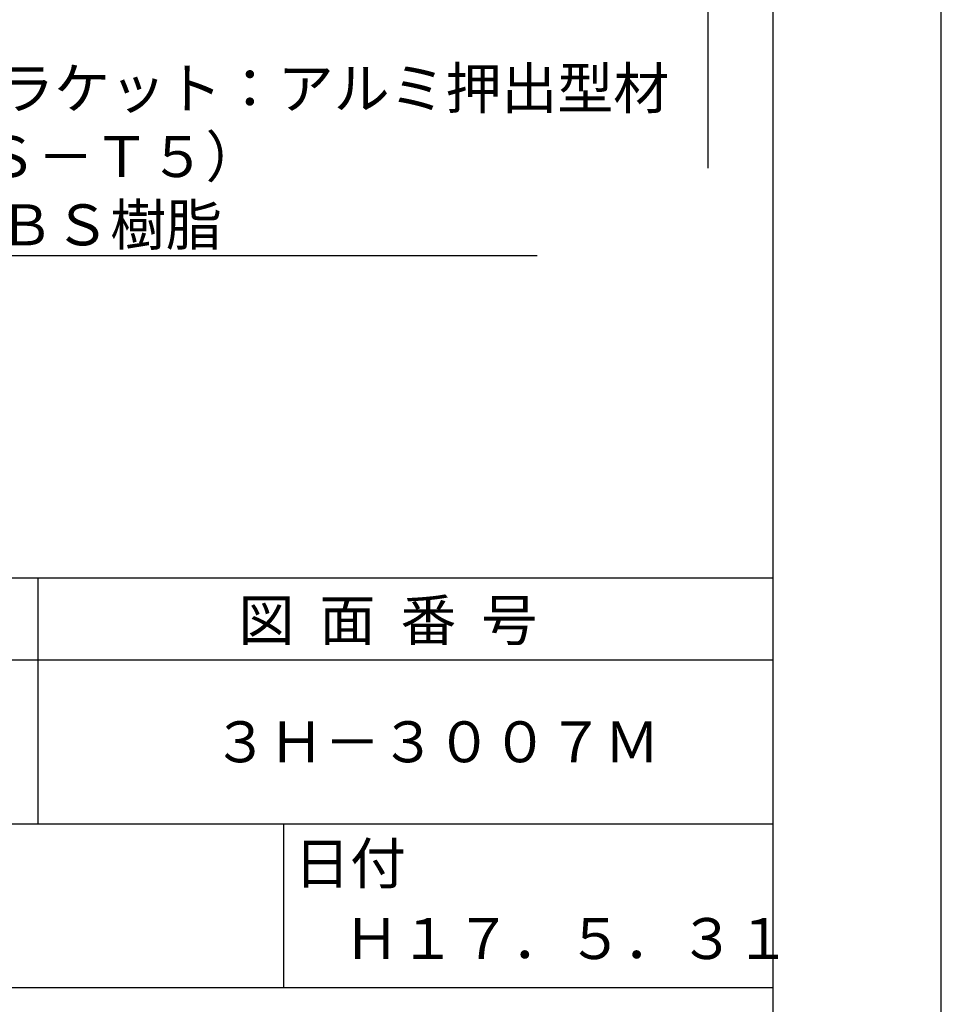
# Model space of a CAD drawing. Extents: x 0 to 210, y 0 to 297.
# Drawn here: x 154 to 210, y 41 to 102 of the extents above; entities that cross this region are included whole.
import ezdxf

# ---------------------------------------------------------------- set-up
doc = ezdxf.new("R2010")
doc.units = 0
doc.header["$LTSCALE"] = 0.4
doc.layers.get('DEFPOINTS').update_dxf_attribs({"linetype": 'CONTINUOUS'})
doc.layers.add('DIMS', color=1, linetype='CONTINUOUS')
doc.layers.add('TITLE', color=7, linetype='CONTINUOUS')
doc.styles.get("Standard").update_dxf_attribs({"font": 'romans.shx', "bigfont": 'bigfont.shx'})

msp = doc.modelspace()

# ---------------------------------------------------------------- linework, layer by layer
at = {"layer": 'DEFPOINTS'}
msp.add_line((210, 0), (210, 297), dxfattribs=at)
at = {"layer": 'DIMS'}
msp.add_line((195.75, 229.77), (195.75, 92.495), dxfattribs=at)
msp.add_lwpolyline([(110.701, 106.375), (129.546, 87.166), (185.338, 87.166)], dxfattribs=at)
at = {"layer": 'TITLE'}
for p, q in [((199.75, 12.625), (199.75, 284.375)), ((20, 67.5), (199.75, 67.5)), ((154.875, 67.5), (154.875, 52.5)), ((20, 62.5), (199.75, 62.5)), ((20, 52.5), (199.75, 52.5)), ((169.875, 52.5), (169.875, 42.5)), ((109.875, 42.5), (199.75, 42.5))]:
    msp.add_line(p, q, dxfattribs=at)

# ---------------------------------------------------------------- texts
at = {"layer": 'DIMS', "color": 7}
for s, p in [('カバー付Ｋブラケット：アルミ押出型材', (132.004, 96.124)), ('（Ａ６０６３Ｓ－Ｔ５）', (131.004, 91.958)), ('カバー部：ＡＢＳ樹脂', (132.004, 87.791))]:
    msp.add_text(s, height=2.5, dxfattribs=at).set_placement(p)
at = {"layer": 'TITLE'}
for s, p in [('図  面  番  号', (167.125, 63.675)), ('３Ｈ－３００７Ｍ', (165.542, 56.25)), ('日付', (170.52, 48.829)), ('Ｈ１７．５．３１', (173.542, 44.244))]:
    msp.add_text(s, height=2.5, dxfattribs=at).set_placement(p)

doc.saveas('drawing.dxf')
